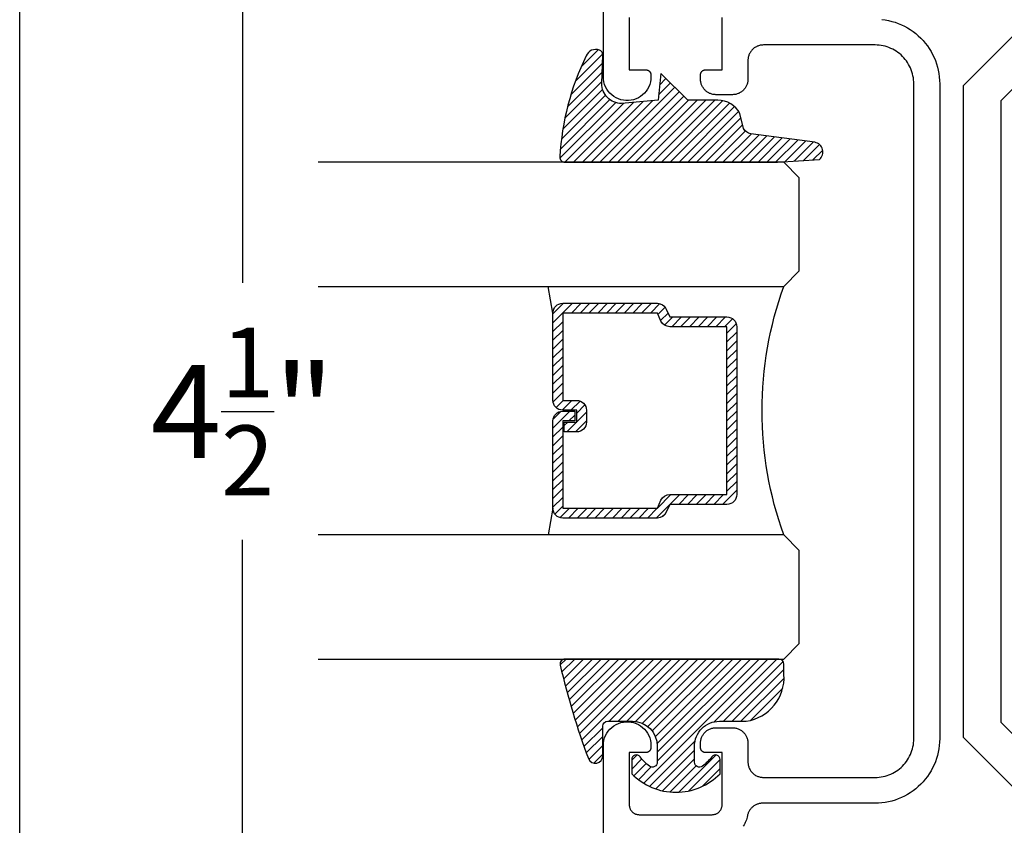
# Model space of a CAD drawing. Units: inches. Extents: x 0 to 108, y 0 to 43.
# Drawn here: x 38 to 40, y 33 to 35 of the extents above; entities that cross this region are included whole.
import ezdxf

# ---------------------------------------------------------------- set-up
doc = ezdxf.new("R2010")
doc.units = ezdxf.units.IN
doc.header["$LTSCALE"] = 0.5
doc.header["$MEASUREMENT"] = 0
for name, color, linetype in [('Arcadia-Dim', 4, 'Continuous'), ('Arcadia-Profile', 5, 'Continuous'), ('Arcadia-Shade', 8, 'Continuous')]:
    doc.layers.add(name, color=color, linetype=linetype)
doc.layers.add('Arcadia-mview', color=6, linetype='Continuous', plot=False)
doc.styles.get("Standard").update_dxf_attribs({"font": 'ARIALN.TTF'})
doc.dimstyles.new('Arcadia-2', dxfattribs={"dimscale": 2, "dimtxt": 0.0938, "dimasz": 0.0938, "dimexe": 0.0546, "dimexo": 0.0469, "dimgap": 0.0469, "dimtad": 0, "dimtih": 1, "dimdec": 4, "dimrnd": 0.0625, "dimzin": 3, "dimdsep": 46, "dimlunit": 4, "dimtxsty": 'Standard', "dimblk": 'ARCHTICK', "dimcen": 0.0469, "dimdle": 0.0546, "dimclrd": 256, "dimclre": 256, "dimclrt": 256, "dimadec": 0, "dimazin": 0, "dimtfac": 0.75, "dimtix": 1, "dimtmove": 2, "dimatfit": 3, "dimfxl": 1, "dimtolj": 1, "dimtzin": 3, "dimlwd": -3, "dimlwe": -3, "dimarcsym": 0})

# ---------------------------------------------------------------- blocks, each defined once
blk = doc.blocks.new('*U0')
at = {"layer": 'Arcadia-Shade', "lineweight": -3}
h = blk.add_hatch(dxfattribs=at)
h.set_pattern_fill('ANSI31', color=256, scale=0.1, style=0)
h.set_pattern_definition([(45, (0.111432735196054, 0.0210802744449259), (-0.0088388347648318, 0.0088388347648318), [])])
edge = h.paths.add_edge_path()
edge.add_line((-0.1786578097246902, 0.2350642497696223), (-0.125, 0.2404197422160825))
edge.add_line((-0.125, 0.2404197422160825), (-0.1181936880113304, 0.3139171335331267))
edge.add_arc((-0.1581936880113304, 0.3139171335331286), 0.04, 359.9999999999973, 449.9999999999999)
edge.add_line((-0.1581936880113304, 0.3539171335331286), (-0.2162454687676565, 0.3519725935885994))
edge.add_arc((-0.2162454687677204, 0.3619725935886442), 0.0100000000000448, 199.8505422421205, 270.0000000003661, ccw=False)
edge.add_arc((-0.2057289674488805, 0.3657692497091054), 0.0211808495959475, 113.38550761416829, 199.8505422417517, ccw=False)
edge.add_arc((0.0188137903408532, -0.0927442170155847), 0.5317010624323791, 93.16608336545528, 115.98409913818631, ccw=False)
edge.add_arc((-0.009999999999999, 0.4281605382221339), 0.009999999999999, -5.4001247917767614e-12, 93.166083365465, ccw=False)
edge.add_line((0, 0.428160538222133), (0, 0))
edge.add_line((0, 0), (-0.0053552835515234, -0.0845275820354292))
edge.add_arc((-0.0204262058438835, -0.0713796810144441), 0.0199999999999994, 191.4084515945802, 318.8984941272966, ccw=False)
edge.add_line((-0.0400310460016437, -0.0753357197388062), (-0.0574464047220715, 0.0534071486590815))
edge.add_arc((-0.0772453629954753, 0.0505785003444151), 0.0200000000000013, 8.130742450397316, 62.82068149597911)
edge.add_line((-0.0681098259279479, 0.0683701265345048), (-0.0978388426688213, 0.0757519387839843))
edge.add_arc((-0.0749999999999996, 0.1202310042592028), 0.0499999999999997, 180.0000000000006, 242.82068149597302, ccw=False)
edge.add_line((-0.1249999999999993, 0.1202310042592023), (-0.125, 0.180419742216082))
edge.add_line((-0.125, 0.180419742216082), (-0.1786578097246902, 0.2350642497696223))
at = {"layer": 'Arcadia-Profile'}
blk.add_lwpolyline([(-0.1786578097246902, 0.2350642497696223), (-0.125, 0.2404197422160825), (-0.1181936880113304, 0.3139171335331267, 0.4142135623731084), (-0.1581936880113304, 0.3539171335331286), (-0.2162454687676565, 0.3519725935885994, -0.3160158995843511), (-0.2256512846930993, 0.3585769159274423, -0.3962562958274539), (-0.2141359800658433, 0.3852101994920861, -0.0998926618858281), (-0.0105523046130392, 0.4381452745538752, -0.4304926132808653), (0, 0.428160538222133), (0, 0), (-0.0053552835515234, -0.0845275820354292, -0.6217797134979012), (-0.0400310460016437, -0.0753357197388062), (-0.0574464047220715, 0.0534071486590815, 0.2432650129539878), (-0.0681098259279479, 0.0683701265345048), (-0.0978388426688213, 0.0757519387839843, -0.2811846954961982), (-0.1249999999999993, 0.1202310042592023), (-0.125, 0.180419742216082)], format="xyb", close=True, dxfattribs=at)
blk = doc.blocks.new('*U189')
at = {"layer": 'Arcadia-Shade', "lineweight": -3}
h = blk.add_hatch(dxfattribs=at)
h.set_pattern_fill('ANSI31', color=256, scale=0.1, style=0)
h.set_pattern_definition([(45, (-0.138567264803946, 0.0239117308240513), (-0.0088388347648318, 0.0088388347648318), [])])
edge = h.paths.add_edge_path()
edge.add_line((0.2307305913625512, 0.1184704544556859), (0.202291955919371, 0.1184704544556872))
edge.add_arc((0.2022919559193711, 0.1278042520424739), 0.0093337975867867, 126.6780053634676, 269.9999999999995, ccw=False)
edge.add_arc((0.1429581583326799, 0.207470454455787), 0.0900000000000237, 306.6780053633725, 323.576426357604)
edge.add_arc((0.2073301242805562, 0.1599704544556878), 0.0099999999999988, 323.5764263576871, 450.0000000000201)
edge.add_line((0.2073301242805527, 0.1699704544556866), (0.1749999999999971, 0.169970454455686))
edge.add_arc((0.1749999999999987, 0.1199704544556874), 0.0499999999999986, 90.00000000000178, 180.0000000000027)
edge.add_line((0.125, 0.119970454455685), (0.1250000000000007, 0.0659049405506607))
edge.add_arc((0.037059360948156, 0.0786686605666967), 0.0888620759688553, 266.2190256176107, 351.74174670046614, ccw=False)
edge.add_line((0.0311995675385823, -0.009999999999998), (0.0100000000000015, -0.01))
edge.add_arc((0.0100000000000008, 8e-16), 0.0100000000000008, 180.0000000000043, 270.0000000000043, ccw=False)
edge.add_line((0, 0), (0, 0.4305641256404997))
edge.add_arc((0.009999999999999, 0.4305641256405004), 0.009999999999999, 77.99937774415321, 180.0000000000045, ccw=False)
edge.add_arc((-0.3507727045260797, -1.107357734935952), 1.589668855323814, 69.71688305471389, 76.80556558053468, ccw=False)
edge.add_arc((0.1947457635950655, 0.3698040499677627), 0.0150000000000009, -90.00000000001302, 68.26389573529048, ccw=False)
edge.add_line((0.1947457635950621, 0.3548040499677619), (0.1349999999999979, 0.3548040499677614))
edge.add_arc((0.1349999999999979, 0.3448040499677614), 0.01, 90, 180)
edge.add_line((0.1249999999999979, 0.3448040499677614), (0.125, 0.2949704544556848))
edge.add_arc((0.1750000000000003, 0.2949704544556861), 0.0500000000000002, 180.0000000000014, 270.0000000000005)
edge.add_line((0.1750000000000007, 0.2449704544556859), (0.2073301242805527, 0.2449704544556874))
edge.add_arc((0.207330124280542, 0.2549704544556661), 0.0099999999999787, 270.0000000000609, 396.4235736423736)
edge.add_arc((0.1429581583325789, 0.2074704544556889), 0.0900000000000011, 36.42357364230738, 53.32199463653551)
edge.add_arc((0.2022919559193708, 0.2871366568689003), 0.009333797586788, 89.99999999999869, 233.32199463655041, ccw=False)
edge.add_line((0.202291955919371, 0.2964704544556884), (0.2307305913625512, 0.2964704544556882))
edge.add_arc((0.1429581583325826, 0.2074704544556871), 0.125000000000002, -45.39787468375329, 45.39787468375329, ccw=False)
at = {"layer": 'Arcadia-Profile'}
blk.add_lwpolyline([(0.2307305913625512, 0.1184704544556859), (0.202291955919371, 0.1184704544556872, -0.7220322426225168), (0.1967167169756805, 0.1352900043835457, 0.0738671817168788), (0.215376620024047, 0.1540329544556911, 0.6153459029250179), (0.2073301242805527, 0.1699704544556866), (0.1749999999999971, 0.169970454455686, 0.4142135623731001), (0.125, 0.119970454455685), (0.1250000000000007, 0.0659049405506607, -0.3915067863019581), (0.0311995675385823, -0.009999999999998), (0.0100000000000015, -0.01, -0.4142135623730951), (0, 0), (0, 0.4305641256404997, -0.4769788655072018), (0.0120792231389261, 0.4403455790671917, -0.0309400796202896), (0.2003007460826568, 0.3837375409001378, -0.8262721402126098), (0.1947457635950621, 0.3548040499677619), (0.1349999999999979, 0.3548040499677614, 0.4142135623730951), (0.1249999999999979, 0.3448040499677614), (0.125, 0.2949704544556848, 0.41421356237309), (0.1750000000000007, 0.2449704544556859), (0.2073301242805527, 0.2449704544556874, 0.6153459029248967), (0.2153766200240104, 0.2609079544556594, 0.0738671817168641), (0.1967167169756818, 0.2796509045278258, -0.7220322426226498), (0.202291955919371, 0.2964704544556884), (0.2307305913625512, 0.2964704544556882, -0.418287269326214)], format="xyb", close=True, dxfattribs=at)
blk = doc.blocks.new('_ArchTick')
at = {"color": 0, "linetype": 'ByBlock', "lineweight": -3, "const_width": 0.15}
blk.add_lwpolyline([(-0.5, -0.5), (0.5, 0.5)], dxfattribs=at)
blk = doc.blocks.new('*D91')
at = {"layer": 'Arcadia-Dim', "lineweight": -3}
for p, q in [((38.44860501526085, 36.39744962727322), (38.44860501526085, 34.29177547993352)), ((39.0914238453401, 36.28824962727322), (38.33940501526085, 36.28824962727322)), ((38.44860501526085, 31.66904962727322), (38.44860501526085, 33.77472377461292)), ((39.0914238453401, 31.77824962727323), (38.33940501526085, 31.77824962727323))]:
    blk.add_line(p, q, dxfattribs=at)
at = {"layer": 'Defpoints', "color": 0, "lineweight": -3}
for p in [(39.18522384534011, 36.28824962727322), (38.44860501526085, 31.77824962727323), (39.18522384534011, 31.77824962727323)]:
    blk.add_point(p, dxfattribs=at)
at = {"layer": 'Arcadia-Dim', "lineweight": -3, "xscale": 0.1876, "yscale": 0.1876, "zscale": 0.1876}
for p, rotation in [((38.44860501526085, 36.28824962727322), 90), ((38.44860501526085, 31.77824962727323), 270)]:
    blk.add_blockref('_ArchTick', p, dxfattribs=dict(at, rotation=rotation))
at = {"layer": 'Arcadia-Dim', "insert": (38.44860501526085, 34.03324962727323), "char_height": 0.1876, "attachment_point": 5}
blk.add_mtext('\\A1;4{\\H0.750000x;\\S1/2;}"', dxfattribs=at)
blk = doc.blocks.new('*U156')
at = {"layer": 'Arcadia-Shade', "lineweight": -3}
h = blk.add_hatch(dxfattribs=at)
h.set_pattern_fill('ANSI31', color=256, scale=0.1, style=0)
h.set_pattern_definition([(45, (-12.49009116438055, -10.79353366436353), (-0.0088388347648318, 0.0088388347648318), [])])
edge = h.paths.add_edge_path()
edge.add_line((0.4990116755820751, 0.4285564927512802), (0.5229934129158452, 0.4285564927512838))
edge.add_arc((0.5229934129158464, 0.4482414927513224), 0.0196850000000387, 269.9999999999964, 359.9999999999984)
edge.add_line((0.5426784129158851, 0.4482414927513219), (0.5426784129158851, 0.4732180318310384))
edge.add_line((0.5426784129158851, 0.4732180318310384), (0.5229934129158452, 0.4732180318310384))
edge.add_line((0.5229934129158452, 0.4732180318310384), (0.5229934129158452, 0.4482414927513219))
edge.add_line((0.5229934129158452, 0.4482414927513219), (0.4990116755820751, 0.4482414927513219))
edge.add_line((0.4990116755820751, 0.4482414927513219), (0.4990116755820751, 0.4763228331426533))
edge.add_arc((0.47932667558206, 0.476322833142687), 0.0196850000000151, 359.9999999999018, 449.9999999999017)
edge.add_line((0.4793266755820938, 0.4960078331427021), (0.3036411249999347, 0.4960078331426985))
edge.add_arc((0.3036411249999347, 0.4763228331426604), 0.0196850000000382, 90, 180)
edge.add_line((0.2839561249998965, 0.4763228331426604), (0.2839561249998965, 0.2858323436881278))
edge.add_arc((0.3036411249999145, 0.2858323436881261), 0.019685000000018, 179.999999999995, 245.4529343159603)
edge.add_line((0.2954631769583571, 0.2679264678137017), (0.3114070047096007, 0.2606446238063391))
edge.add_line((0.3114070047096007, 0.2606446238063391), (0.3114070047096007, 0.1457257251104203))
edge.add_arc((0.3310920047095802, 0.145725725110422), 0.0196849999999795, 180.0000000000052, 270.0000000000052)
edge.add_line((0.331092004709582, 0.1260407251104425), (0.668905995290265, 0.126040725110439))
edge.add_arc((0.668905995290266, 0.1457257251104211), 0.0196849999999822, 269.9999999999974, 359.9999999999974)
edge.add_line((0.6885909952902481, 0.1457257251104203), (0.6885909952902481, 0.2606446238063391))
edge.add_line((0.6885909952902481, 0.2606446238063391), (0.7045348230414366, 0.2679264678137088))
edge.add_arc((0.6963568749998893, 0.2858323436881248), 0.0196850000000061, 294.547065684023, 359.9999999999882)
edge.add_line((0.7160418749998954, 0.2858323436881207), (0.7160418749998936, 0.4763228331426604))
edge.add_arc((0.696356874999912, 0.47632283314266), 0.0196849999999816, 9.694e-13, 89.99999999999903)
edge.add_line((0.6963568749999123, 0.4960078331426417), (0.5206721869999261, 0.4960078331426985))
edge.add_arc((0.5206721869999243, 0.4763228331426586), 0.0196850000000399, 89.99999999999484, 179.9999999999948)
edge.add_line((0.5009871869998844, 0.4763228331426604), (0.5009871869998844, 0.4521573060815705))
edge.add_line((0.5009871869998844, 0.4521573060815705), (0.5206721869999261, 0.4521573060815705))
edge.add_line((0.5206721869999261, 0.4521573060815705), (0.5206721869999261, 0.4763228331426604))
edge.add_line((0.5206721869999261, 0.4763228331426604), (0.6963568749999123, 0.4763228331426604))
edge.add_line((0.6963568749999123, 0.4763228331426604), (0.6963568749999123, 0.2858323436881207))
edge.add_line((0.6963568749999123, 0.2858323436881207), (0.6804130472487256, 0.2785504996807049))
edge.add_arc((0.6885909952902385, 0.260644623806309), 0.0196849999999735, 114.5470656839565, 179.9999999999124)
edge.add_line((0.668905995290265, 0.2606446238063391), (0.668905995290265, 0.1457257251104203))
edge.add_line((0.668905995290265, 0.1457257251104203), (0.331092004709582, 0.1457257251104203))
edge.add_line((0.331092004709582, 0.1457257251104203), (0.331092004709582, 0.2606446238063391))
edge.add_arc((0.311407004709616, 0.2606446238063067), 0.019684999999966, 9.43583e-11, 65.45293431605755)
edge.add_line((0.3195849527511214, 0.2785504996806978), (0.3036411249999347, 0.2858323436881207))
edge.add_line((0.3036411249999347, 0.2858323436881207), (0.3036411249999347, 0.4763228331426604))
edge.add_line((0.3036411249999347, 0.4763228331426604), (0.4793266755820938, 0.4763228331426604))
edge.add_line((0.4793266755820938, 0.4763228331426604), (0.4793266755820938, 0.4482414927513219))
edge.add_arc((0.4990116755821053, 0.4482414927512917), 0.0196850000000115, 179.9999999999121, 269.9999999999121)
at = {"layer": 'Arcadia-Profile'}
for p, q in [((0, 0.03125), (2.3e-15, 0.96875)), ((0.2500000000000005, 0.96875), (0.25, 0.03125)), ((0.75, 0.03125), (0.7500000000000006, 0.96875)), ((1, 0.96875), (1, 0.03125)), ((0.3036416249999334, 0.4960078331427021), (0.2499999999999218, 0.5053829846366896)), ((0.6963568749999123, 0.4960078331427021), (0.7499984999999257, 0.5053829846366896)), ((0.7080088700575029, 0.2699663348586228), (0.7122228838293801, 0.2741803486304981)), ((0.03125, 0), (0, 0.03125)), ((0.03125, 0), (0, 0.03125)), ((0.03125, 0), (0, 0.03125)), ((0.03125, 0), (0, 0.03125)), ((0.03125, 0), (0, 0.03125)), ((0.25, 0.03125), (0.21875, 0)), ((0.25, 0.03125), (0.21875, 0)), ((0.78125, 0), (0.75, 0.03125)), ((1, 0.03125), (0.96875, 0)), ((0.21875, 0), (0.03125, 0)), ((0.21875, 0), (0.03125, 0)), ((0.96875, 0), (0.78125, 0))]:
    blk.add_line(p, q, dxfattribs=at)
blk.add_lwpolyline([(0.4990116755820751, 0.4285564927512802), (0.5229934129158452, 0.4285564927512838, 0.4142135623731049), (0.5426784129158851, 0.4482414927513219), (0.5426784129158851, 0.4732180318310384), (0.5229934129158452, 0.4732180318310384), (0.5229934129158452, 0.4482414927513219), (0.4990116755820751, 0.4482414927513219), (0.4990116755820751, 0.4763228331426533, 0.4142135623730951), (0.4793266755820938, 0.4960078331427021), (0.3036411249999347, 0.4960078331426985, 0.4142135623730951), (0.2839561249998965, 0.4763228331426604), (0.2839561249998965, 0.2858323436881278, 0.2936188569408289), (0.2954631769583571, 0.2679264678137017), (0.3114070047096007, 0.2606446238063391), (0.3114070047096007, 0.1457257251104203, 0.4142135623730951), (0.331092004709582, 0.1260407251104425), (0.668905995290265, 0.126040725110439, 0.4142135623730951), (0.6885909952902481, 0.1457257251104203), (0.6885909952902481, 0.2606446238063391), (0.7045348230414366, 0.2679264678137088, 0.2936188569408282), (0.7160418749998954, 0.2858323436881207), (0.7160418749998936, 0.4763228331426604, 0.4142135623730852), (0.6963568749999123, 0.4960078331426417), (0.5206721869999261, 0.4960078331426985, 0.4142135623730951), (0.5009871869998844, 0.4763228331426604), (0.5009871869998844, 0.4521573060815705), (0.5206721869999261, 0.4521573060815705), (0.5206721869999261, 0.4763228331426604), (0.6963568749999123, 0.4763228331426604), (0.6963568749999123, 0.2858323436881207), (0.6804130472487256, 0.2785504996807049, 0.2936188569407848), (0.668905995290265, 0.2606446238063391), (0.668905995290265, 0.1457257251104203), (0.331092004709582, 0.1457257251104203), (0.331092004709582, 0.2606446238063391, 0.2936188569408189), (0.3195849527511214, 0.2785504996806978), (0.3036411249999347, 0.2858323436881207), (0.3036411249999347, 0.4763228331426604), (0.4793266755820938, 0.4763228331426604), (0.4793266755820938, 0.4482414927513219, 0.4142135623730946)], format="xyb", close=True, dxfattribs=at)
blk.add_arc((0.4999992499998971, -0.6625220109668888), 0.7374409998105559, 70.18348207574029, 109.8165179242613, dxfattribs=at)

msp = doc.modelspace()

# ---------------------------------------------------------------- linework, layer by layer
at = {"layer": 'Arcadia-mview', "lineweight": -3}
msp.add_lwpolyline([(38, 37.31832558586399), (70, 37.31832558586399), (70, 0), (38, 0)], close=True, dxfattribs=at)
at = {"layer": 'Arcadia-Profile'}
for points in [[(39.22722384534011, 34.82574812727319), (39.22722384534011, 34.72074812727317), (39.26072384534009, 34.72074812727317), (39.26121076534009, 34.7207361272732), (39.2616965253401, 34.72070112727318), (39.2621799753401, 34.72064112727321), (39.2626599753401, 34.72055912727319), (39.2631353753401, 34.72045312727323), (39.2636050653401, 34.72032412727322), (39.26406791534011, 34.72017212727315), (39.2645228353401, 34.71999812727324), (39.26496873534011, 34.71980212727317), (39.2654045753401, 34.71958512727315), (39.2658293053401, 34.71934712727318), (39.2662419153401, 34.71908812727316), (39.2666414453401, 34.71880912727318), (39.2670269353401, 34.71851112727313), (39.26739747534011, 34.71819512727313), (39.2677521853401, 34.71786212727318), (39.2680902153401, 34.71751112727316), (39.2684107753401, 34.71714412727318), (39.26871309534011, 34.71676212727323), (39.2689964653401, 34.71636612727321), (39.2692602153401, 34.71595712727321), (39.2695037053401, 34.71553512727314), (39.2697263753401, 34.71510212727321), (39.2699276753401, 34.7146581272732), (39.2701071553401, 34.7142051272732), (39.2702643753401, 34.71374412727323), (39.2703989553401, 34.71327612727316), (39.27051058534011, 34.71280212727322), (39.2705989953401, 34.71232312727318), (39.27066398534011, 34.71184112727315), (39.27095046534011, 34.70666412727315), (39.2706754053401, 34.70148712727314), (39.2698420153401, 34.69637012727321), (39.2684600853401, 34.69137312727321), (39.2665458253401, 34.68655512727321), (39.2641217053401, 34.68197312727318), (39.2612161453401, 34.67767912727322), (39.25786324534011, 34.6737251272732), (39.2541023453401, 34.67015612727323), (39.2499775653401, 34.6670161272732), (39.2455372953401, 34.66434012727314), (39.24083363534009, 34.66216012727318), (39.2359217753401, 34.66050112727316), (39.23085932534011, 34.65938312727315), (39.22570569534009, 34.6588201272732), (39.22052134534011, 34.65881712727321), (39.2153670953401, 34.65937512727317), (39.21030341534011, 34.6604871272732), (39.2053897253401, 34.66214012727323), (39.20068366534009, 34.6643151272732), (39.1962404453401, 34.66698612727316), (39.19211220534009, 34.67012212727321), (39.1883473753401, 34.67368612727319), (39.18499011734011, 34.67763712727322), (39.1820798283401, 34.68192712727319), (39.17965065034009, 34.68650712727322), (39.1777310823401, 34.69132312727322), (39.1763436453401, 34.69631912727323), (39.17550461894009, 34.70143512727316), (39.1752238453401, 34.70661112727317), (39.1752238453401, 35.77374812727317)], [(40.0445874453401, 33.23274962727317), (39.9002238453401, 33.37711362727316), (39.9002238453401, 34.03324962727322), (39.9002238453401, 34.68938562727317), (40.0445874453401, 34.83374962727316)], [(39.1752238453401, 32.29374812727315), (39.1752238453401, 33.36088512727315), (39.17550461894009, 33.36606112727316), (39.1763436453401, 33.3711771272732), (39.1777310823401, 33.37617312727321), (39.17965065034009, 33.38098912727321), (39.1820798283401, 33.38556912727324), (39.18499011734011, 33.38985912727321), (39.1883473753401, 33.39381012727324), (39.19211220534009, 33.39737412727322), (39.1962404453401, 33.40051012727315), (39.20068366534009, 33.40318112727323), (39.2053897253401, 33.4053561272732), (39.21030341534011, 33.40700912727323), (39.2153670953401, 33.40812112727315), (39.22052134534011, 33.40867912727322), (39.22570569534009, 33.40867612727322), (39.23085932534011, 33.40811312727317), (39.2359217753401, 33.40699512727315), (39.24083363534009, 33.40533612727325), (39.2455372953401, 33.40315612727318), (39.2499775653401, 33.40048012727323), (39.2541023453401, 33.3973401272732), (39.25786324534011, 33.39377112727323), (39.2612161453401, 33.38981712727321), (39.2641217053401, 33.38552312727325), (39.2665458253401, 33.38094112727322), (39.2684600853401, 33.37612312727322), (39.2698420153401, 33.37112612727322), (39.2706754053401, 33.36600912727317), (39.27095046534011, 33.36083212727317), (39.27066398534011, 33.35565512727317), (39.2705989953401, 33.35517312727314), (39.27051058534011, 33.35469412727321), (39.2703989553401, 33.35422012727315), (39.2702643753401, 33.3537521272732), (39.2701071553401, 33.35329112727322), (39.2699276753401, 33.35283812727323), (39.2697263753401, 33.35239412727322), (39.2695037053401, 33.35196112727317), (39.2692602153401, 33.35153912727321), (39.2689964653401, 33.35113012727322), (39.26871309534011, 33.3507341272732), (39.2684107753401, 33.35035212727314), (39.2680902153401, 33.34998512727316), (39.2677521853401, 33.34963412727314), (39.26739747534011, 33.34930112727318), (39.2670269353401, 33.34898512727318), (39.2666414453401, 33.34868712727314), (39.2662419153401, 33.34840812727316), (39.2658293053401, 33.34814912727324), (39.2654045753401, 33.34791112727316), (39.26496873534011, 33.34769412727315), (39.2645228353401, 33.34749812727319), (39.26406791534011, 33.34732412727317), (39.2636050653401, 33.34717212727321), (39.2631353753401, 33.3470431272732), (39.2626599753401, 33.34693712727324), (39.2621799753401, 33.34685512727322), (39.2616965253401, 33.34679512727314), (39.26121076534009, 33.34676012727323), (39.26072384534009, 33.34674812727314), (39.22722384534011, 33.34674812727314), (39.22722384534011, 33.24174812727324), (39.22725125534011, 33.24070142727317), (39.22733340534011, 33.23965752727315), (39.2274700753401, 33.23861942727319), (39.2276608953401, 33.23758992727324), (39.22790532534011, 33.23657172727314), (39.22820271534011, 33.23556782727314), (39.22855223534011, 33.23458072727317), (39.2289529353401, 33.23361342727321), (39.2294037153401, 33.23266832727313), (39.2299033353401, 33.23174812727314), (39.2304504353401, 33.23085532727316), (39.2310435053401, 33.22999242727315), (39.2316809253401, 33.22916172727321), (39.23236094534011, 33.22836552727324), (39.2330817053401, 33.22760602727317), (39.2338412353401, 33.22688522727322), (39.23463743534011, 33.22620522727323), (39.2354681353401, 33.22556782727315), (39.2363310653401, 33.22497472727321), (39.2372238453401, 33.22442762727315), (39.2381440353401, 33.22392802727313), (39.2390891153401, 33.22347722727318), (39.24005648534011, 33.22307652727318), (39.2410435053401, 33.22272702727321), (39.24204746534009, 33.22242962727319), (39.2430656153401, 33.22218512727318), (39.24409515534011, 33.22199432727314), (39.2451332753401, 33.22185772727323), (39.2461771253401, 33.22177552727317), (39.2472238453401, 33.22174812727315), (39.39422384534011, 33.22174812727315), (39.3952705453401, 33.22177552727317), (39.3963144453401, 33.22185772727323), (39.3973525453401, 33.22199432727314), (39.3983820453401, 33.22218512727318), (39.3994002453401, 33.22242962727319), (39.4004041453401, 33.22272702727321), (39.4013912453401, 33.22307652727318), (39.40235854534011, 33.22347722727318), (39.4033036453401, 33.22392802727313), (39.4042238453401, 33.22442762727315), (39.4051166453401, 33.22497472727321), (39.4059795453401, 33.22556782727315), (39.4068102453401, 33.22620522727323), (39.40760644534011, 33.22688522727322), (39.4083659453401, 33.22760602727317), (39.40908674534011, 33.22836552727324), (39.4097667453401, 33.22916172727321), (39.4104041453401, 33.22999242727315), (39.4109972453401, 33.23085532727316), (39.41154434534011, 33.23174812727314), (39.4120439453401, 33.23266832727313), (39.4124947453401, 33.23361342727321), (39.4128954453401, 33.23458072727317), (39.4132449453401, 33.23556782727314), (39.4135423453401, 33.23657172727314), (39.4137868453401, 33.23758992727324), (39.4139776453401, 33.23861942727319), (39.4141142453401, 33.23965752727315), (39.4141964453401, 33.24070142727317), (39.41422384534011, 33.24174812727324), (39.41422384534011, 33.34674812727314), (39.3807238453401, 33.34674812727314), (39.3802004453401, 33.34676212727322), (39.3796785453401, 33.34680312727324), (39.3791595453401, 33.34687112727318), (39.3786447453401, 33.34696712727316), (39.37813564534009, 33.34708912727319), (39.3776336453401, 33.34723712727316), (39.37714014534011, 33.34741212727318), (39.37665644534011, 33.34761312727323), (39.3761839453401, 33.34783812727323), (39.37572384534011, 33.34808812727317), (39.37527744534011, 33.34836112727316), (39.3748459453401, 33.34865812727321), (39.3744306453401, 33.3489771272732), (39.3740325453401, 33.34931712727314), (39.37365274534009, 33.34967712727314), (39.3732924453401, 33.3500571272732), (39.3729523453401, 33.35045512727322), (39.3726336453401, 33.3508701272732), (39.3723371453401, 33.35130212727325), (39.3720635453401, 33.35174812727314), (39.37181374534011, 33.35220812727323), (39.3715883453401, 33.35268112727317), (39.3713880453401, 33.3531641272732), (39.3712132453401, 33.35365812727321), (39.3710645453401, 33.35416012727319), (39.3709423453401, 33.35466912727316), (39.37084694534011, 33.35518412727322), (39.3707786453401, 33.35570312727316), (39.37073754534011, 33.35622512727321), (39.3707238453401, 33.35674812727314), (39.3707238453401, 33.36574812727315), (39.3707663453401, 33.36737012727315), (39.3708936453401, 33.36898812727316), (39.3711055453401, 33.37059712727319), (39.3714012453401, 33.37219312727313), (39.3717801453401, 33.37377112727324), (39.3722410453401, 33.37532812727318), (39.3727828453401, 33.37685712727318), (39.3734039453401, 33.37835712727315), (39.3741026453401, 33.3798221272732), (39.3748770453401, 33.38124812727324), (39.3757250453401, 33.38263212727316), (39.3766443453401, 33.38396912727319), (39.3776323453401, 33.38525712727324), (39.3786863453401, 33.38649112727319), (39.3798035453401, 33.38766812727318), (39.38098084534011, 33.38878512727319), (39.3822149453401, 33.38984012727315), (39.38350254534011, 33.39082812727315), (39.3848400453401, 33.39174712727322), (39.3862238453401, 33.39259512727324), (39.38765014534011, 33.39336912727322), (39.38911504534011, 33.39406812727316), (39.39061444534011, 33.39468912727318), (39.3921443453401, 33.39523112727318), (39.3937004453401, 33.39569212727315), (39.39527854534011, 33.39607112727322), (39.3968743453401, 33.39636612727316), (39.39848344534011, 33.39657812727319), (39.4001014453401, 33.39670612727321), (39.4017238453401, 33.39674812727321), (39.43522384534011, 33.39674812727321), (39.43684624534011, 33.39670612727321), (39.4384642453401, 33.39657812727319), (39.4400733453401, 33.39636612727316), (39.4416691453401, 33.39607112727322), (39.44324724534011, 33.39569212727315), (39.44480334534011, 33.39523112727318), (39.4463332453401, 33.39468912727318), (39.4478326453401, 33.39406812727316), (39.4492975453401, 33.39336912727322), (39.45072384534011, 33.39259512727324), (39.45210764534011, 33.39174712727322), (39.4534451453401, 33.39082812727315), (39.45473274534009, 33.38984012727315), (39.4559668453401, 33.38878512727319), (39.45714414534009, 33.38766812727318), (39.45826134534011, 33.38649112727319), (39.4593153453401, 33.38525712727324), (39.4603033453401, 33.38396912727319), (39.4612226453401, 33.38263212727316), (39.46207064534011, 33.38124812727324), (39.46284504534011, 33.3798221272732), (39.4635437453401, 33.37835712727315), (39.46416484534011, 33.37685712727318), (39.4647066453401, 33.37532812727318), (39.46516754534009, 33.37377112727324), (39.4655464453401, 33.37219312727313), (39.46584214534011, 33.37059712727319), (39.4660540453401, 33.36898812727316), (39.46618134534011, 33.36737012727315), (39.46622384534009, 33.36574812727315), (39.46622384534009, 33.32774812727314), (39.4662663453401, 33.32612612727314), (39.46639364534011, 33.32450812727314), (39.4666055453401, 33.32289912727322), (39.4669012453401, 33.32130312727315), (39.4672801453401, 33.31972512727316), (39.46774104534011, 33.31816812727323), (39.4682828453401, 33.31663912727322), (39.4689039453401, 33.31513912727314), (39.46960264534011, 33.3136741272732), (39.4703770453401, 33.31224812727317), (39.47122504534011, 33.31086412727314), (39.4721443453401, 33.30952712727321), (39.47313234534011, 33.30823912727317), (39.4741863453401, 33.30700512727322), (39.4753035453401, 33.30582812727323), (39.47648084534011, 33.30471112727321), (39.4777149453401, 33.30365612727315), (39.4790025453401, 33.30266812727314), (39.4803400453401, 33.30174912727319), (39.4817238453401, 33.30090112727317), (39.4831501453401, 33.30012712727319), (39.48461504534011, 33.29942812727324), (39.48611444534011, 33.29880712727322), (39.4876443453401, 33.29826512727322), (39.4892004453401, 33.29780412727314), (39.4907785453401, 33.29742512727319), (39.4923743453401, 33.29713012727314), (39.4939834453401, 33.29691812727322), (39.4956014453401, 33.2967901272732), (39.4972238453401, 33.29674812727319), (39.7222238453401, 33.29674812727319), (39.7263060453401, 33.29685512727315), (39.73037704534011, 33.29717512727313), (39.7344257453401, 33.29770812727316), (39.7384409453401, 33.29845212727321), (39.74241174534011, 33.29940612727319), (39.7463271453401, 33.30056612727322), (39.7501765453401, 33.30192912727318), (39.75394934534011, 33.30349112727322), (39.75763514534011, 33.30524912727322), (39.7612238453401, 33.30719812727318), (39.7647056453401, 33.30933212727314), (39.76807104534009, 33.31164512727321), (39.7713108453401, 33.31413112727318), (39.77441604534011, 33.3167831272732), (39.77737814534009, 33.31959412727315), (39.7801891453401, 33.32255612727318), (39.7828412453401, 33.32566112727318), (39.78532714534011, 33.32890112727318), (39.78764014534011, 33.33226612727322), (39.7897738453401, 33.33574812727318), (39.79172234534011, 33.33933712727321), (39.7934803453401, 33.34302312727323), (39.7950431453401, 33.34679512727314), (39.7964062453401, 33.3506451272732), (39.7975660453401, 33.3545601272732), (39.7985193453401, 33.35853112727318), (39.7992635453401, 33.36254612727316), (39.7997965453401, 33.36659512727317), (39.8001169453401, 33.37066612727324), (39.8002238453401, 33.37474812727317), (39.8002238453401, 34.03374812727316), (39.8002238453401, 34.69274812727315), (39.8001169453401, 34.69683012727319), (39.7997965453401, 34.70090112727314), (39.7992635453401, 34.70495012727315), (39.7985193453401, 34.70896512727313), (39.7975660453401, 34.71293612727322), (39.7964062453401, 34.71685112727323), (39.7950431453401, 34.72070112727318), (39.7934803453401, 34.7244731272732), (39.79172234534011, 34.72815912727322), (39.7897738453401, 34.73174812727314), (39.78764014534011, 34.73523012727322), (39.78532714534011, 34.73859512727325), (39.7828412453401, 34.74183512727313), (39.7801891453401, 34.74494012727314), (39.77737814534009, 34.74790212727317), (39.77441604534011, 34.75071312727323), (39.7713108453401, 34.75336512727324), (39.76807104534009, 34.75585112727322), (39.7647056453401, 34.75816412727318), (39.7612238453401, 34.76029812727325), (39.75763514534011, 34.76224712727321), (39.75394934534011, 34.76400512727321), (39.7501765453401, 34.76556712727325), (39.7463271453401, 34.76693012727321), (39.74241174534011, 34.76809012727324), (39.7384409453401, 34.76904412727322), (39.7344257453401, 34.76978812727316), (39.73037704534011, 34.77032112727318), (39.7263060453401, 34.77064112727317), (39.7222238453401, 34.77074812727324), (39.4972238453401, 34.77074812727324), (39.4956014453401, 34.77070612727323), (39.4939834453401, 34.77057812727321), (39.4923743453401, 34.77036612727318), (39.4907785453401, 34.77007112727324), (39.4892004453401, 34.76969212727317), (39.4876443453401, 34.7692311272732), (39.48611444534011, 34.76868912727321), (39.48461504534011, 34.76806812727318), (39.4831501453401, 34.76736912727324), (39.4817238453401, 34.76659512727315), (39.4803400453401, 34.76574712727324), (39.4790025453401, 34.76482812727318), (39.4777149453401, 34.76384012727317), (39.47648084534011, 34.76278512727322), (39.4753035453401, 34.7616681272732), (39.4741863453401, 34.76049112727321), (39.47313234534011, 34.75925712727315), (39.4721443453401, 34.75796912727322), (39.47122504534011, 34.75663212727318), (39.4703770453401, 34.75524812727315), (39.46960264534011, 34.75382212727323), (39.4689039453401, 34.75235712727317), (39.4682828453401, 34.75085712727321), (39.46774104534011, 34.7493281272732), (39.4672801453401, 34.74777112727315), (39.4669012453401, 34.74619312727316), (39.4666055453401, 34.74459712727321), (39.46639364534011, 34.74298812727318), (39.4662663453401, 34.74137012727317), (39.46622384534009, 34.73974812727318), (39.46622384534009, 34.70174812727317), (39.46618134534011, 34.70012612727316), (39.4660540453401, 34.69850812727316), (39.46584214534011, 34.69689912727324), (39.4655464453401, 34.69530312727318), (39.46516754534009, 34.69372512727318), (39.4647066453401, 34.69216812727314), (39.4641648453401, 34.69063912727325), (39.4635437453401, 34.68913912727316), (39.46284504534011, 34.68767412727323), (39.46207064534011, 34.68624812727319), (39.4612226453401, 34.68486412727316), (39.4603033453401, 34.68352712727324), (39.4593153453401, 34.6822391272732), (39.45826134534011, 34.68100512727324), (39.45714414534009, 34.67982812727314), (39.4559668453401, 34.67871112727323), (39.45473274534009, 34.67765612727317), (39.4534451453401, 34.67666812727316), (39.45210764534009, 34.67574912727321), (39.45072384534011, 34.67490112727319), (39.4492975453401, 34.67412712727321), (39.4478326453401, 34.67342812727316), (39.4463332453401, 34.67280712727325), (39.44480334534011, 34.67226512727314), (39.44324724534011, 34.67180412727316), (39.4416691453401, 34.67142512727321), (39.4400733453401, 34.67113012727316), (39.4384642453401, 34.67091812727324), (39.43684624534011, 34.67079012727322), (39.43522384534011, 34.67074812727322), (39.4017238453401, 34.67074812727322), (39.4001014453401, 34.67079012727322), (39.39848344534011, 34.67091812727324), (39.3968743453401, 34.67113012727316), (39.39527854534011, 34.67142512727321), (39.3937004453401, 34.67180412727316), (39.3921443453401, 34.67226512727314), (39.39061444534011, 34.67280712727325), (39.38911504534011, 34.67342812727316), (39.38765014534011, 34.67412712727321), (39.3862238453401, 34.67490112727319), (39.3848400453401, 34.67574912727321), (39.38350254534011, 34.67666812727316), (39.3822149453401, 34.67765612727317), (39.38098084534011, 34.67871112727323), (39.3798035453401, 34.67982812727314), (39.3786863453401, 34.68100512727324), (39.3776323453401, 34.6822391272732), (39.3766443453401, 34.68352712727324), (39.3757250453401, 34.68486412727316), (39.3748770453401, 34.68624812727319), (39.3741026453401, 34.68767412727323), (39.3734039453401, 34.68913912727316), (39.3727828453401, 34.69063912727325), (39.3722410453401, 34.69216812727314), (39.3717801453401, 34.69372512727318), (39.3714012453401, 34.69530312727318), (39.3711055453401, 34.69689912727324), (39.3708936453401, 34.69850812727316), (39.3707663453401, 34.70012612727316), (39.3707238453401, 34.70174812727317), (39.3707238453401, 34.71074812727318), (39.37073754534011, 34.71127112727322), (39.3707786453401, 34.71179312727315), (39.37084694534011, 34.71231212727321), (39.3709423453401, 34.71282712727316), (39.3710645453401, 34.71333612727324), (39.3712132453401, 34.71383812727322), (39.3713880453401, 34.71433212727323), (39.3715883453401, 34.71481512727314), (39.37181374534011, 34.7152881272732), (39.3720635453401, 34.71574812727317), (39.3723371453401, 34.71619412727318), (39.3726336453401, 34.71662612727323), (39.3729523453401, 34.71704112727321), (39.3732924453401, 34.71743912727323), (39.37365274534009, 34.71781912727318), (39.3740325453401, 34.71817912727317), (39.3744306453401, 34.71851912727323), (39.3748459453401, 34.71883812727322), (39.37527744534011, 34.71913512727315), (39.37572384534011, 34.71940812727314), (39.3761839453401, 34.71965812727319), (39.37665644534011, 34.71988312727319), (39.37714014534011, 34.72008412727314), (39.3776336453401, 34.72025912727315), (39.37813564534009, 34.72040712727324), (39.3786447453401, 34.72052912727316), (39.3791595453401, 34.72062512727314), (39.3796785453401, 34.72069312727319), (39.3802004453401, 34.72073412727321), (39.3807238453401, 34.72074812727317), (39.41422384534011, 34.72074812727317), (39.41422384534011, 34.82574812727319)], [(39.7358125453401, 34.82203612727324), (39.7425603453401, 34.82114712727321), (39.7492523453401, 34.81990712727315), (39.7558703453401, 34.81831812727319), (39.7623960453401, 34.81638512727318), (39.7688116453401, 34.81411312727323), (39.77509964534011, 34.81150912727321), (39.7812426453401, 34.80857912727322), (39.78722384534009, 34.80533112727324), (39.7930269453401, 34.80177512727323), (39.79863594534009, 34.79792012727319), (39.8040355453401, 34.79377712727319), (39.8092108453401, 34.78935712727321), (39.81414774534009, 34.78467212727321), (39.8188326453401, 34.77973512727317), (39.8232528453401, 34.77456012727316), (39.82739604534009, 34.76916012727315), (39.8312510453401, 34.76355112727322), (39.83480714534009, 34.7577481272732), (39.8380546453401, 34.75176712727318), (39.8409847453401, 34.74562412727323), (39.84358934534011, 34.73933612727319), (39.8458611453401, 34.73292012727313), (39.8477942453401, 34.72639412727324), (39.8493830453401, 34.71977712727323), (39.8506233453401, 34.71308412727319), (39.85151164534009, 34.70633712727317), (39.8520456453401, 34.69955212727314), (39.85222384534011, 34.69274812727315), (39.85222384534011, 34.03374812727316), (39.85222384534011, 33.37474812727317), (39.8520456453401, 33.36794412727318), (39.85151164534009, 33.36115912727314), (39.8506233453401, 33.35441212727324), (39.8493830453401, 33.34771912727319), (39.8477942453401, 33.34110212727319), (39.8458611453401, 33.33457612727318), (39.84358934534011, 33.32816012727324), (39.8409847453401, 33.32187212727319), (39.8380546453401, 33.31572912727324), (39.83480714534009, 33.30974812727323), (39.8312510453401, 33.30394512727321), (39.82739604534009, 33.29833612727316), (39.8232528453401, 33.29293612727315), (39.8188326453401, 33.28776112727314), (39.81414774534009, 33.28282422727318), (39.8092108453401, 33.27813932727315), (39.8040355453401, 33.27371912727324), (39.79863594534009, 33.2695759272732), (39.7930269453401, 33.26572092727315), (39.78722384534009, 33.26216482727318), (39.7812426453401, 33.25891732727314), (39.77509964534011, 33.25598722727318), (39.7688116453401, 33.25338262727314), (39.7623960453401, 33.25111082727324), (39.7558703453401, 33.24917772727315), (39.7492523453401, 33.24758892727323), (39.7425603453401, 33.24634862727317), (39.7358125453401, 33.24546032727324), (39.7290275453401, 33.24492632727322), (39.7222238453401, 33.24474812727317), (39.49565904534011, 33.24474812727317), (39.49423764534011, 33.24471552727323), (39.4928192453401, 33.24461782727315), (39.4914068453401, 33.24445512727323), (39.4900033453401, 33.24422782727322), (39.48861174534009, 33.24393642727319), (39.4872350453401, 33.24358162727321), (39.4858759453401, 33.24316392727315), (39.48453754534011, 33.24268442727316), (39.4832224453401, 33.24214412727315), (39.4819335453401, 33.24154402727322), (39.4806734453401, 33.24088542727316), (39.47944494534011, 33.24016982727324), (39.47825054534011, 33.23939852727324), (39.4770927453401, 33.2385734272732), (39.4759740453401, 33.23769602727316), (39.4748966453401, 33.23676822727316), (39.4738630453401, 33.23579202727319), (39.47287524534011, 33.23476942727314), (39.4719353453401, 33.23370272727323), (39.4710453453401, 33.23259392727323), (39.4702071453401, 33.2314455272732), (39.4694224453401, 33.23025992727321), (39.4686929453401, 33.22903962727321), (39.46802014534011, 33.22778712727313), (39.4674055453401, 33.22650502727322), (39.46685034534011, 33.22519612727319), (39.4663557453401, 33.22386322727323), (39.4659227453401, 33.22250902727319), (39.4655523453401, 33.22113632727314), (39.4652452453401, 33.21974812727319), (39.4646310453401, 33.21697172727318), (39.4638901453401, 33.21422642727316), (39.46302424534009, 33.21151792727324), (39.4620350453401, 33.20885202727323), (39.4609246453401, 33.20623432727314), (39.4596953453401, 33.20367022727316), (39.45834984534009, 33.20116522727324), (39.4568908453401, 33.19872452727316)], [(40.07565344534009, 34.75874962727323), (39.9752238453401, 34.65831962727316), (39.9752238453401, 34.03324962727322), (39.9752238453401, 33.40817962727317), (40.07565344534009, 33.30774962727321)]]:
    msp.add_lwpolyline(points, dxfattribs=at)

# ---------------------------------------------------------------- block references
at = {"layer": 'Arcadia-Profile', "lineweight": -3, "extrusion": (0, 0, -1), "zscale": -1, "rotation": 270}
for name, p in [('*U0', (-39.52569140619118, 34.53482745424572)), ('*U189', (-39.52864742905253, 33.53482745424571))]:
    msp.add_blockref(name, p, dxfattribs=at)
at = {"layer": 'Arcadia-Profile', "lineweight": -3, "xscale": -1, "rotation": 90}
msp.add_blockref('*U156', (39.56961284840355, 34.53482745424572), dxfattribs=at)

# ---------------------------------------------------------------- dimensions: what is measured, and where the dimension line sits
at = {"layer": 'Arcadia-Dim'}
dim = msp.add_linear_dim(base=(38.44860501526085, 31.77824962727323), p1=(39.18522384534011, 36.28824962727322), p2=(39.18522384534011, 31.77824962727323), angle=90, dimstyle='Arcadia-2', dxfattribs=at)
dim.commit()
dim.dimension.update_dxf_attribs({"geometry": '*D91', "text_midpoint": (38.44860501526085, 34.03324962727323)})

doc.saveas('drawing.dxf')
